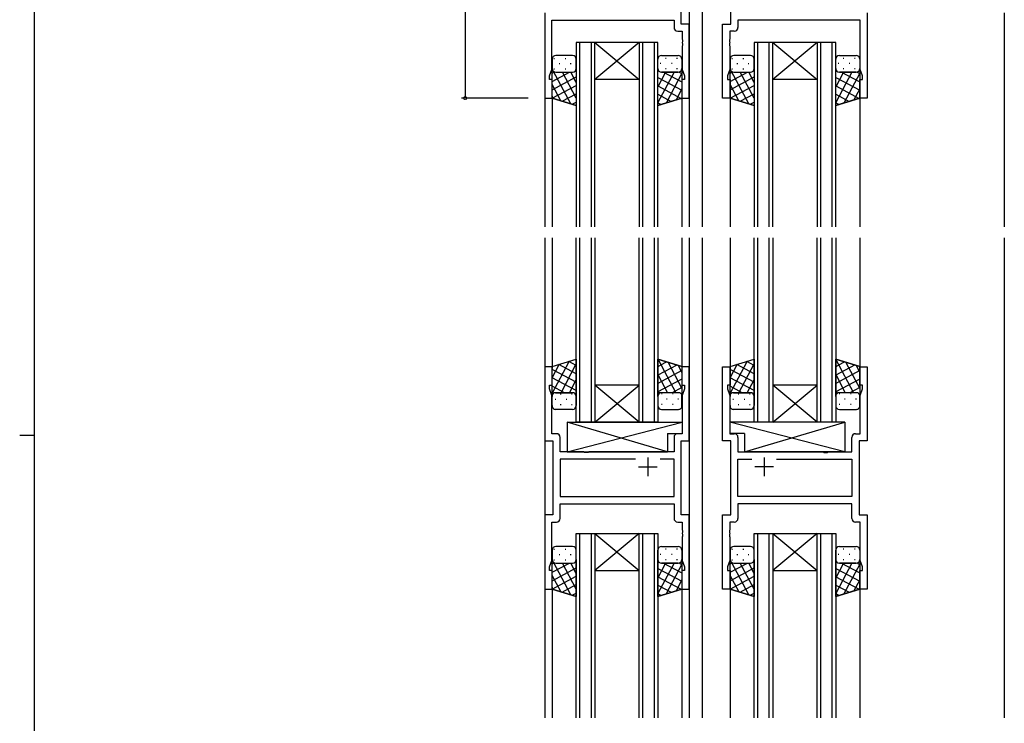
# Model space of a CAD drawing. Extents: x 0 to 1133, y 0 to 806.
# Drawn here: x 0 to 266, y 349 to 539 of the extents above; entities that cross this region are included whole.
import ezdxf

# ---------------------------------------------------------------- set-up
doc = ezdxf.new("R2010")
doc.units = 0
for name, color, linetype in [('YKK_11', 7, 'CONTINUOUS'), ('YKK_12', 2, 'CONTINUOUS'), ('YKK_13', 4, 'CONTINUOUS'), ('YKK_D', 6, 'CONTINUOUS'), ('YKK_ZWAK', 7, 'CONTINUOUS')]:
    doc.layers.add(name, color=color, linetype=linetype)

# ---------------------------------------------------------------- blocks, each defined once
blk = doc.blocks.new('A201')
at = {"layer": 'YKK_ZWAK', "color": 254, "linetype": 'Continuous'}
for p, q in [((21, 35), (21, 410)), ((19, 222.5), (21, 222.5))]:
    blk.add_line(p, q, dxfattribs=at)

msp = doc.modelspace()

# ---------------------------------------------------------------- linework, layer by layer
at = {"layer": 'YKK_11', "color": 0, "linetype": 'ByBlock', "lineweight": -2}
for p, q in [((178.5, 538), (178.5, 581)), ((191.9, 538), (191.9, 581)), ((141.7, 541), (141.7, 518)), ((228.7, 541), (228.7, 518)), ((143.63, 525.73), (143.63, 539.07)), ((143.63, 539.07), (176.57, 539.07)), ((176.57, 539.07), (176.57, 537.07)), ((180.7, 538), (178.5, 538)), ((180.7, 518), (180.7, 538)), ((189.7, 518), (189.7, 538)), ((189.7, 538), (191.9, 538)), ((226.77, 539.07), (193.83, 539.07)), ((193.83, 539.07), (193.83, 537.07)), ((226.77, 525.73), (226.77, 539.07)), ((177.57, 536.07), (178.77, 536.07)), ((178.77, 536.07), (178.77, 533.96)), ((192.83, 536.07), (191.63, 536.07)), ((191.63, 536.07), (191.63, 533.96)), ((178.77, 533.96), (178.89, 533.78)), ((178.89, 533.23), (178.77, 533.04)), ((178.77, 533.04), (178.77, 532.96)), ((178.77, 532.96), (178.89, 532.78)), ((178.89, 532.23), (178.77, 532.04)), ((178.77, 532.04), (178.77, 525.73)), ((178.89, 533.78), (178.89, 533.23)), ((178.89, 532.78), (178.89, 532.23)), ((191.63, 533.96), (191.51, 533.78)), ((191.51, 533.78), (191.51, 533.23)), ((191.51, 533.23), (191.63, 533.04)), ((191.63, 532.96), (191.51, 532.78)), ((191.51, 532.78), (191.51, 532.23)), ((191.51, 532.23), (191.63, 532.04)), ((191.63, 533.04), (191.63, 532.96)), ((191.63, 532.04), (191.63, 525.73)), ((143, 524), (143.63, 525.73)), ((143, 523), (143, 524)), ((178.77, 525.73), (179.4, 524)), ((179.4, 524), (179.4, 523)), ((191.63, 525.73), (191, 524)), ((191, 524), (191, 523)), ((227.4, 524), (226.77, 525.73)), ((227.4, 523), (227.4, 524)), ((143.7, 523), (143, 523)), ((143.7, 518), (143.7, 523)), ((179.4, 523), (178.7, 523)), ((178.7, 523), (178.7, 518)), ((191, 523), (191.7, 523)), ((191.7, 523), (191.7, 518)), ((226.7, 518), (226.7, 523)), ((226.7, 523), (227.4, 523)), ((141.7, 518), (143.7, 518)), ((178.7, 518), (180.7, 518)), ((191.7, 518), (189.7, 518)), ((228.7, 518), (226.7, 518)), ((143.7, 445.5), (141.7, 445.5)), ((141.7, 445.5), (141.7, 425.5)), ((143.7, 440.5), (143.7, 445.5)), ((180.7, 445.5), (178.7, 445.5)), ((178.7, 445.5), (178.7, 440.5)), ((180.7, 425.5), (180.7, 445.5)), ((189.7, 425.5), (189.7, 445.5)), ((189.7, 445.5), (191.7, 445.5)), ((191.7, 445.5), (191.7, 440.5)), ((226.7, 440.5), (226.7, 445.5)), ((226.7, 445.5), (228.7, 445.5)), ((228.7, 445.5), (228.7, 425.5)), ((143, 439.5), (143, 440.5)), ((143, 440.5), (143.7, 440.5)), ((143.63, 437.77), (143, 439.5)), ((178.7, 440.5), (179.4, 440.5)), ((179.4, 439.5), (178.77, 437.77)), ((179.4, 440.5), (179.4, 439.5)), ((191.7, 440.5), (191, 440.5)), ((191, 440.5), (191, 439.5)), ((191, 439.5), (191.63, 437.77)), ((227.4, 440.5), (226.7, 440.5)), ((226.77, 437.77), (227.4, 439.5)), ((227.4, 439.5), (227.4, 440.5)), ((143.63, 427.43), (143.63, 437.77)), ((178.77, 437.77), (178.77, 427.43)), ((191.63, 437.77), (191.63, 427.43)), ((226.77, 427.43), (226.77, 437.77)), ((141.7, 425.5), (143.9, 425.5)), ((144.83, 427.43), (143.63, 427.43)), ((143.9, 425.5), (143.9, 405.5)), ((145.83, 422.5), (145.83, 426.43)), ((176.57, 426.43), (176.57, 422.5)), ((178.77, 427.43), (177.57, 427.43)), ((178.5, 405.5), (178.5, 425.5)), ((178.5, 425.5), (180.7, 425.5)), ((191.9, 425.5), (189.7, 425.5)), ((191.63, 427.43), (192.83, 427.43)), ((191.9, 405.5), (191.9, 425.5)), ((193.83, 426.43), (193.83, 422.5)), ((224.57, 422.5), (224.57, 426.43)), ((225.57, 427.43), (226.77, 427.43)), ((228.7, 425.5), (226.5, 425.5)), ((226.5, 425.5), (226.5, 405.5)), ((152.23, 422.5), (145.83, 422.5)), ((152.42, 422.36), (152.23, 422.5)), ((153.57, 422.5), (153.38, 422.36)), ((176.57, 422.5), (153.57, 422.5)), ((193.83, 422.5), (216.83, 422.5)), ((216.83, 422.5), (217.02, 422.36)), ((217.98, 422.36), (218.17, 422.5)), ((218.17, 422.5), (224.57, 422.5)), ((166.15, 420.57), (145.83, 420.57)), ((145.83, 420.57), (145.83, 410.43)), ((166.15, 420.57), (145.83, 420.57)), ((153.38, 422.36), (152.42, 422.36)), ((176.57, 420.57), (172.85, 420.57)), ((176.57, 410.43), (176.57, 420.57)), ((193.83, 410.43), (193.83, 420.57)), ((193.83, 420.57), (197.55, 420.57)), ((204.25, 420.57), (224.57, 420.57)), ((204.25, 420.57), (224.57, 420.57)), ((217.02, 422.36), (217.98, 422.36)), ((224.57, 420.57), (224.57, 410.43)), ((145.83, 410.43), (176.57, 410.43)), ((224.57, 410.43), (193.83, 410.43)), ((145.83, 408.5), (176.57, 408.5)), ((145.83, 404.57), (145.83, 408.5)), ((176.57, 408.5), (176.57, 404.57)), ((224.57, 408.5), (193.83, 408.5)), ((193.83, 408.5), (193.83, 404.57)), ((224.57, 404.57), (224.57, 408.5)), ((143.9, 405.5), (141.7, 405.5)), ((141.7, 405.5), (141.7, 385.5)), ((180.7, 405.5), (178.5, 405.5)), ((180.7, 385.5), (180.7, 405.5)), ((189.7, 385.5), (189.7, 405.5)), ((189.7, 405.5), (191.9, 405.5)), ((226.5, 405.5), (228.7, 405.5)), ((228.7, 405.5), (228.7, 385.5)), ((143.63, 393.23), (143.63, 403.57)), ((143.63, 403.57), (144.83, 403.57)), ((177.57, 403.57), (178.77, 403.57)), ((178.77, 403.57), (178.77, 401.46)), ((178.77, 401.46), (178.89, 401.28)), ((178.89, 401.28), (178.89, 400.73)), ((191.63, 401.46), (191.51, 401.28)), ((191.51, 401.28), (191.51, 400.73)), ((192.83, 403.57), (191.63, 403.57)), ((191.63, 403.57), (191.63, 401.46)), ((226.77, 403.57), (225.57, 403.57)), ((226.77, 393.23), (226.77, 403.57)), ((178.89, 400.73), (178.77, 400.54)), ((178.77, 400.54), (178.77, 400.46)), ((178.77, 400.46), (178.89, 400.28)), ((178.89, 399.73), (178.77, 399.54)), ((178.77, 399.54), (178.77, 393.23)), ((178.89, 400.28), (178.89, 399.73)), ((191.51, 400.73), (191.63, 400.54)), ((191.63, 400.46), (191.51, 400.28)), ((191.51, 400.28), (191.51, 399.73)), ((191.51, 399.73), (191.63, 399.54)), ((191.63, 400.54), (191.63, 400.46)), ((191.63, 399.54), (191.63, 393.23)), ((143, 391.5), (143.63, 393.23)), ((143, 390.5), (143, 391.5)), ((178.77, 393.23), (179.4, 391.5)), ((179.4, 391.5), (179.4, 390.5)), ((191.63, 393.23), (191, 391.5)), ((191, 391.5), (191, 390.5)), ((227.4, 391.5), (226.77, 393.23)), ((227.4, 390.5), (227.4, 391.5)), ((143.7, 390.5), (143, 390.5)), ((143.7, 385.5), (143.7, 390.5)), ((179.4, 390.5), (178.7, 390.5)), ((178.7, 390.5), (178.7, 385.5)), ((191, 390.5), (191.7, 390.5)), ((191.7, 390.5), (191.7, 385.5)), ((226.7, 385.5), (226.7, 390.5)), ((226.7, 390.5), (227.4, 390.5)), ((141.7, 385.5), (143.7, 385.5)), ((178.7, 385.5), (180.7, 385.5)), ((191.7, 385.5), (189.7, 385.5)), ((228.7, 385.5), (226.7, 385.5))]:
    msp.add_line(p, q, dxfattribs=at)
at = {"layer": 'YKK_11', "color": 2}
for p, q in [((169.5, 421), (169.5, 416)), ((200.9, 421), (200.9, 416)), ((167, 418.5), (172, 418.5)), ((203.4, 418.5), (198.4, 418.5))]:
    msp.add_line(p, q, dxfattribs=at)
at = {"layer": 'YKK_11', "color": 0, "linetype": 'ByBlock', "lineweight": -2}
for centre, start, end in [((177.57, 537.07), 180, 270), ((192.83, 537.07), 270, 360), ((144.83, 426.43), 0, 90), ((177.57, 426.43), 90, 180), ((192.83, 426.43), 0, 90), ((225.57, 426.43), 90, 180), ((144.83, 404.57), 270, 360), ((177.57, 404.57), 180, 270), ((192.83, 404.57), 270, 360), ((225.57, 404.57), 180, 270)]:
    msp.add_arc(centre, 1, start, end, dxfattribs=at)
at = {"layer": 'YKK_12'}
for p, q in [((180.7, 582), (180.7, 483.25)), ((184.2, 582), (184.2, 483.25)), ((141.7, 541), (141.7, 483.25)), ((265.7, 541), (265.7, 483.25)), ((143.7, 518.5), (143.7, 483.25)), ((178.7, 518.5), (178.7, 483.25)), ((191.7, 518.5), (191.7, 483.25)), ((226.7, 518.5), (226.7, 483.25)), ((141.7, 480.25), (141.7, 350.75)), ((143.7, 480.25), (143.7, 445)), ((178.7, 480.25), (178.7, 445)), ((180.7, 480.25), (180.7, 350.75)), ((184.2, 480.25), (184.2, 350.75)), ((191.7, 480.25), (191.7, 445)), ((226.7, 480.25), (226.7, 445)), ((265.7, 480.25), (265.7, 350.75)), ((143.7, 386), (143.7, 350.75)), ((178.7, 386), (178.7, 350.75)), ((191.7, 386), (191.7, 350.75)), ((226.7, 386), (226.7, 350.75))]:
    msp.add_line(p, q, dxfattribs=at)
at = {"layer": 'YKK_12', "linetype": 'Continuous'}
for p, q in [((155.2, 533), (150.2, 533)), ((150.2, 533), (150.2, 483.25)), ((151.2, 483.25), (151.2, 533)), ((154.2, 533), (154.2, 483.25)), ((155.2, 483.25), (155.2, 533)), ((167.2, 533), (155.2, 533)), ((167.2, 533), (155.2, 523)), ((155.2, 533), (167.2, 523)), ((172.2, 533), (167.2, 533)), ((167.2, 533), (167.2, 483.25)), ((168.2, 483.25), (168.2, 533)), ((171.2, 533), (171.2, 483.25)), ((172.2, 483.25), (172.2, 533)), ((203.2, 533), (198.2, 533)), ((198.2, 533), (198.2, 483.25)), ((199.2, 483.25), (199.2, 533)), ((202.2, 533), (202.2, 483.25)), ((203.2, 483.25), (203.2, 533)), ((215.2, 533), (203.2, 533)), ((215.2, 533), (203.2, 523)), ((203.2, 533), (215.2, 523)), ((220.2, 533), (215.2, 533)), ((215.2, 533), (215.2, 483.25)), ((216.2, 483.25), (216.2, 533)), ((219.2, 533), (219.2, 483.25)), ((220.2, 483.25), (220.2, 533)), ((167.2, 523), (155.2, 523)), ((215.2, 523), (203.2, 523)), ((150.2, 430.5), (150.2, 480.25)), ((151.2, 430.5), (151.2, 480.25)), ((154.2, 480.25), (154.2, 430.5)), ((155.2, 480.25), (155.2, 430.5)), ((167.2, 430.5), (167.2, 480.25)), ((168.2, 430.5), (168.2, 480.25)), ((171.2, 480.25), (171.2, 430.5)), ((172.2, 480.25), (172.2, 430.5)), ((198.2, 430.5), (198.2, 480.25)), ((199.2, 430.5), (199.2, 480.25)), ((202.2, 480.25), (202.2, 430.5)), ((203.2, 480.25), (203.2, 430.5)), ((215.2, 430.5), (215.2, 480.25)), ((216.2, 430.5), (216.2, 480.25)), ((219.2, 480.25), (219.2, 430.5)), ((220.2, 480.25), (220.2, 430.5)), ((167.2, 440.5), (155.2, 440.5)), ((167.2, 430.5), (155.2, 440.5)), ((155.2, 430.5), (167.2, 440.5)), ((215.2, 440.5), (203.2, 440.5)), ((215.2, 430.5), (203.2, 440.5)), ((203.2, 430.5), (215.2, 440.5)), ((155.2, 430.5), (150.2, 430.5)), ((167.2, 430.5), (155.2, 430.5)), ((172.2, 430.5), (167.2, 430.5)), ((203.2, 430.5), (198.2, 430.5)), ((215.2, 430.5), (203.2, 430.5)), ((220.2, 430.5), (215.2, 430.5)), ((150.2, 350.75), (150.2, 400.5)), ((150.2, 400.5), (155.2, 400.5)), ((151.2, 350.75), (151.2, 400.5)), ((154.2, 400.5), (154.2, 350.75)), ((155.2, 400.5), (155.2, 350.75)), ((155.2, 400.5), (167.2, 400.5)), ((155.2, 400.5), (167.2, 390.5)), ((167.2, 400.5), (155.2, 390.5)), ((167.2, 350.75), (167.2, 400.5)), ((167.2, 400.5), (172.2, 400.5)), ((168.2, 350.75), (168.2, 400.5)), ((171.2, 400.5), (171.2, 350.75)), ((172.2, 400.5), (172.2, 350.75)), ((198.2, 350.75), (198.2, 400.5)), ((198.2, 400.5), (203.2, 400.5)), ((199.2, 350.75), (199.2, 400.5)), ((202.2, 400.5), (202.2, 350.75)), ((203.2, 400.5), (203.2, 350.75)), ((203.2, 400.5), (215.2, 400.5)), ((203.2, 400.5), (215.2, 390.5)), ((215.2, 400.5), (203.2, 390.5)), ((215.2, 350.75), (215.2, 400.5)), ((215.2, 400.5), (220.2, 400.5)), ((216.2, 350.75), (216.2, 400.5)), ((219.2, 400.5), (219.2, 350.75)), ((220.2, 400.5), (220.2, 350.75)), ((155.2, 390.5), (167.2, 390.5)), ((203.2, 390.5), (215.2, 390.5))]:
    msp.add_line(p, q, dxfattribs=at)
at = {"layer": 'YKK_13', "linetype": 'Continuous'}
for p, q in [((149.2, 529.5), (144.7, 529.5)), ((173.2, 529.5), (177.7, 529.5)), ((197.2, 529.5), (192.7, 529.5)), ((221.2, 529.5), (225.7, 529.5)), ((143.7, 528.5), (143.7, 526)), ((150.2, 526), (150.2, 528.5)), ((172.2, 526), (172.2, 528.5)), ((178.7, 528.5), (178.7, 526)), ((191.7, 528.5), (191.7, 526)), ((198.2, 526), (198.2, 528.5)), ((220.2, 526), (220.2, 528.5)), ((226.7, 528.5), (226.7, 526)), ((143.7, 518), (143.7, 526)), ((144.7, 525), (149.2, 525)), ((144.7, 525), (149.2, 525)), ((150.2, 526), (150.2, 516)), ((172.2, 516), (172.2, 526)), ((177.7, 525), (173.2, 525)), ((173.2, 525), (177.7, 525)), ((178.7, 526), (178.7, 518)), ((191.7, 518), (191.7, 526)), ((192.7, 525), (197.2, 525)), ((192.7, 525), (197.2, 525)), ((198.2, 526), (198.2, 516)), ((220.2, 516), (220.2, 526)), ((225.7, 525), (221.2, 525)), ((221.2, 525), (225.7, 525)), ((226.7, 526), (226.7, 518)), ((150.2, 516), (143.7, 518)), ((143.7, 518), (150.2, 516)), ((177.77, 517.71), (172.2, 516)), ((177.77, 517.71), (172.2, 516)), ((178.7, 518), (177.77, 517.71)), ((178.7, 518), (177.77, 517.71)), ((198.2, 516), (191.7, 518)), ((191.7, 518), (198.2, 516)), ((225.77, 517.71), (220.2, 516)), ((225.77, 517.71), (220.2, 516)), ((226.7, 518), (225.77, 517.71)), ((226.7, 518), (225.77, 517.71)), ((143.7, 445.52), (150.2, 447.5)), ((143.7, 445.52), (150.2, 447.5)), ((150.2, 447.5), (150.2, 437.5)), ((172.2, 437.5), (172.2, 447.5)), ((172.2, 447.5), (178.7, 445.52)), ((178.7, 445.52), (172.2, 447.5)), ((191.7, 445.52), (198.2, 447.5)), ((191.7, 445.52), (198.2, 447.5)), ((198.2, 447.5), (198.2, 437.5)), ((220.2, 437.5), (220.2, 447.5)), ((220.2, 447.5), (226.7, 445.52)), ((226.7, 445.52), (220.2, 447.5)), ((143.7, 437.5), (143.7, 445.52)), ((178.7, 445.52), (178.7, 437.5)), ((191.7, 437.5), (191.7, 445.52)), ((226.7, 445.52), (226.7, 437.5)), ((144.63, 438.5), (149.2, 438.5)), ((149.2, 438.5), (144.63, 438.5)), ((177.77, 438.5), (173.2, 438.5)), ((177.77, 438.5), (173.2, 438.5)), ((192.63, 438.5), (197.2, 438.5)), ((197.2, 438.5), (192.63, 438.5)), ((225.77, 438.5), (221.2, 438.5)), ((225.77, 438.5), (221.2, 438.5)), ((143.7, 435), (143.7, 437.5)), ((150.2, 437.5), (150.2, 435)), ((172.2, 437.5), (172.2, 435)), ((178.7, 435), (178.7, 437.5)), ((191.7, 435), (191.7, 437.5)), ((198.2, 437.5), (198.2, 435)), ((220.2, 437.5), (220.2, 435)), ((226.7, 435), (226.7, 437.5)), ((149.2, 434), (144.63, 434)), ((173.2, 434), (177.77, 434)), ((197.2, 434), (192.63, 434)), ((221.2, 434), (225.77, 434)), ((143.7, 396), (143.7, 393.5)), ((149.2, 397), (144.7, 397)), ((150.2, 393.5), (150.2, 396)), ((172.2, 393.5), (172.2, 396)), ((173.2, 397), (177.7, 397)), ((178.7, 396), (178.7, 393.5)), ((191.7, 396), (191.7, 393.5)), ((197.2, 397), (192.7, 397)), ((198.2, 393.5), (198.2, 396)), ((220.2, 393.5), (220.2, 396)), ((221.2, 397), (225.7, 397)), ((226.7, 396), (226.7, 393.5)), ((143.7, 385.5), (143.7, 393.5)), ((150.2, 393.5), (150.2, 383.5)), ((172.2, 383.5), (172.2, 393.5)), ((178.7, 393.5), (178.7, 385.5)), ((191.7, 385.5), (191.7, 393.5)), ((198.2, 393.5), (198.2, 383.5)), ((220.2, 383.5), (220.2, 393.5)), ((226.7, 393.5), (226.7, 385.5)), ((144.7, 392.5), (149.2, 392.5)), ((144.7, 392.5), (149.2, 392.5)), ((177.7, 392.5), (173.2, 392.5)), ((173.2, 392.5), (177.7, 392.5)), ((192.7, 392.5), (197.2, 392.5)), ((192.7, 392.5), (197.2, 392.5)), ((225.7, 392.5), (221.2, 392.5)), ((221.2, 392.5), (225.7, 392.5)), ((150.2, 383.5), (143.7, 385.5)), ((143.7, 385.5), (150.2, 383.5)), ((178.7, 385.5), (177.77, 385.21)), ((178.7, 385.5), (177.77, 385.21)), ((198.2, 383.5), (191.7, 385.5)), ((191.7, 385.5), (198.2, 383.5)), ((226.7, 385.5), (225.77, 385.21)), ((226.7, 385.5), (225.77, 385.21)), ((177.77, 385.21), (172.2, 383.5)), ((177.77, 385.21), (172.2, 383.5)), ((225.77, 385.21), (220.2, 383.5)), ((225.77, 385.21), (220.2, 383.5))]:
    msp.add_line(p, q, dxfattribs=at)
at = {"layer": 'YKK_13'}
for p, q in [((144.14, 528.73), (144.34, 528.73)), ((145.56, 527.32), (145.76, 527.32)), ((147.17, 528.73), (147.37, 528.73)), ((148.59, 527.32), (148.79, 527.32)), ((173.03, 527.32), (172.83, 527.32)), ((174.44, 528.73), (174.24, 528.73)), ((176.06, 527.32), (175.86, 527.32)), ((177.47, 528.73), (177.27, 528.73)), ((192.14, 528.73), (192.34, 528.73)), ((193.56, 527.32), (193.76, 527.32)), ((195.17, 528.73), (195.37, 528.73)), ((196.59, 527.32), (196.79, 527.32)), ((221.03, 527.32), (220.83, 527.32)), ((222.44, 528.73), (222.24, 528.73)), ((224.06, 527.32), (223.86, 527.32)), ((225.47, 528.73), (225.27, 528.73)), ((143.71, 525.91), (143.7, 525.92)), ((143.7, 524.78), (144.29, 525.09)), ((143.7, 522.52), (148.37, 525)), ((143.7, 520.25), (150.2, 523.71)), ((148.73, 516.45), (144.07, 525.23)), ((144.14, 525.9), (144.34, 525.9)), ((150.2, 517.95), (146.45, 525)), ((147.17, 525.9), (147.37, 525.9)), ((150.2, 522.21), (148.72, 525)), ((150.2, 525.97), (150.2, 525.97)), ((172.2, 525.83), (172.22, 525.82)), ((172.32, 525.53), (172.2, 525.3)), ((176.57, 525), (172.2, 516.78)), ((174.31, 525), (172.2, 521.04)), ((172.2, 523.56), (178.7, 520.11)), ((173.76, 525), (178.7, 522.37)), ((174.44, 525.9), (174.24, 525.9)), ((178.7, 524.75), (174.41, 516.68)), ((177.47, 525.9), (177.27, 525.9)), ((177.96, 525.03), (178.7, 524.64)), ((191.71, 525.91), (191.7, 525.92)), ((191.7, 524.78), (192.29, 525.09)), ((191.7, 522.52), (196.37, 525)), ((191.7, 520.25), (198.2, 523.71)), ((196.73, 516.45), (192.07, 525.23)), ((192.14, 525.9), (192.34, 525.9)), ((198.2, 517.95), (194.45, 525)), ((195.17, 525.9), (195.37, 525.9)), ((198.2, 522.21), (196.72, 525)), ((198.2, 525.97), (198.2, 525.97)), ((220.2, 525.83), (220.22, 525.82)), ((220.32, 525.53), (220.2, 525.3)), ((224.57, 525), (220.2, 516.78)), ((222.31, 525), (220.2, 521.04)), ((220.2, 523.56), (226.7, 520.11)), ((221.76, 525), (226.7, 522.37)), ((222.44, 525.9), (222.24, 525.9)), ((226.7, 524.75), (222.41, 516.68)), ((225.47, 525.9), (225.27, 525.9)), ((225.96, 525.03), (226.7, 524.64)), ((146.03, 517.29), (143.7, 521.66)), ((143.72, 518), (150.2, 521.44)), ((172.2, 521.3), (178.51, 517.94)), ((194.03, 517.29), (191.7, 521.66)), ((191.72, 518), (198.2, 521.44)), ((220.2, 521.3), (226.51, 517.94)), ((146.42, 517.16), (150.2, 519.18)), ((172.2, 519.03), (175.81, 517.11)), ((178.7, 520.49), (177.12, 517.51)), ((194.42, 517.16), (198.2, 519.18)), ((220.2, 519.03), (223.81, 517.11)), ((226.7, 520.49), (225.12, 517.51)), ((149.12, 516.33), (150.2, 516.91)), ((172.2, 516), (178.7, 518)), ((172.2, 516.77), (173.12, 516.28)), ((197.12, 516.33), (198.2, 516.91)), ((220.2, 516), (226.7, 518)), ((220.2, 516.77), (221.12, 516.28)), ((143.7, 445.52), (150.2, 447.5)), ((143.7, 438.28), (148.29, 446.92)), ((150.2, 445.85), (148.22, 446.9)), ((174.58, 446.78), (172.2, 445.51)), ((172.28, 447.48), (177.05, 438.5)), ((174.98, 446.65), (178.7, 439.66)), ((191.7, 445.52), (198.2, 447.5)), ((191.7, 438.28), (196.29, 446.92)), ((198.2, 445.85), (196.22, 446.9)), ((222.58, 446.78), (220.2, 445.51)), ((220.28, 447.48), (225.05, 438.5)), ((222.98, 446.65), (226.7, 439.66)), ((143.7, 442.54), (145.59, 446.1)), ((150.2, 441.32), (143.7, 444.77)), ((150.2, 443.58), (145.51, 446.07)), ((146.08, 438.5), (150.2, 446.25)), ((177.29, 445.95), (172.2, 443.25)), ((178.7, 444.44), (172.2, 440.98)), ((177.69, 445.83), (178.7, 443.92)), ((191.7, 442.54), (193.59, 446.1)), ((198.2, 441.32), (191.7, 444.77)), ((198.2, 443.58), (193.51, 446.07)), ((194.08, 438.5), (198.2, 446.25)), ((225.29, 445.95), (220.2, 443.25)), ((226.7, 444.44), (220.2, 440.98)), ((225.69, 445.83), (226.7, 443.92)), ((150.2, 439.05), (143.7, 442.51)), ((148.35, 438.5), (150.2, 441.99)), ((172.2, 443.36), (174.79, 438.5)), ((178.7, 442.18), (172.2, 438.72)), ((198.2, 439.05), (191.7, 442.51)), ((196.35, 438.5), (198.2, 441.99)), ((220.2, 443.36), (222.79, 438.5)), ((226.7, 442.18), (220.2, 438.72)), ((146.98, 438.5), (143.7, 440.24)), ((172.2, 439.1), (172.62, 438.31)), ((178.7, 439.91), (176.05, 438.5)), ((194.98, 438.5), (191.7, 440.24)), ((220.2, 439.1), (220.62, 438.31)), ((226.7, 439.91), (224.05, 438.5)), ((143.76, 437.94), (143.7, 437.98)), ((144.46, 436.75), (144.66, 436.75)), ((145.88, 438.17), (146.08, 438.17)), ((147.49, 436.75), (147.69, 436.75)), ((148.91, 438.17), (149.11, 438.17)), ((150.18, 437.69), (150.2, 437.73)), ((173.35, 438.17), (173.15, 438.17)), ((174.76, 436.75), (174.56, 436.75)), ((176.38, 438.17), (176.18, 438.17)), ((177.79, 436.75), (177.59, 436.75)), ((178.71, 437.65), (178.7, 437.64)), ((191.76, 437.94), (191.7, 437.98)), ((192.46, 436.75), (192.66, 436.75)), ((193.88, 438.17), (194.08, 438.17)), ((195.49, 436.75), (195.69, 436.75)), ((196.91, 438.17), (197.11, 438.17)), ((198.18, 437.69), (198.2, 437.73)), ((221.35, 438.17), (221.15, 438.17)), ((222.76, 436.75), (222.56, 436.75)), ((224.38, 438.17), (224.18, 438.17)), ((225.79, 436.75), (225.59, 436.75)), ((226.71, 437.65), (226.7, 437.64)), ((145.88, 435.34), (146.08, 435.34)), ((148.91, 435.34), (149.11, 435.34)), ((173.35, 435.34), (173.15, 435.34)), ((176.38, 435.34), (176.18, 435.34)), ((193.88, 435.34), (194.08, 435.34)), ((196.91, 435.34), (197.11, 435.34)), ((221.35, 435.34), (221.15, 435.34)), ((224.38, 435.34), (224.18, 435.34)), ((147.78, 430.5), (147.78, 422.5)), ((147.78, 430.5), (178.77, 430.5)), ((147.78, 422.5), (178.77, 430.5)), ((174.78, 422.5), (147.78, 430.5)), ((178.77, 430.5), (178.77, 427.5)), ((222.63, 430.5), (191.63, 430.5)), ((191.63, 430.5), (191.63, 427.5)), ((222.63, 422.5), (191.63, 430.5)), ((195.63, 422.5), (222.63, 430.5)), ((222.63, 430.5), (222.63, 422.5)), ((174.78, 427.5), (174.78, 422.5)), ((174.78, 427.5), (178.77, 427.5)), ((195.63, 427.5), (191.63, 427.5)), ((195.63, 427.5), (195.63, 422.5)), ((147.78, 422.5), (174.78, 422.5)), ((222.63, 422.5), (195.63, 422.5)), ((144.14, 396.23), (144.34, 396.23)), ((147.17, 396.23), (147.37, 396.23)), ((174.44, 396.23), (174.24, 396.23)), ((177.47, 396.23), (177.27, 396.23)), ((192.14, 396.23), (192.34, 396.23)), ((195.17, 396.23), (195.37, 396.23)), ((222.44, 396.23), (222.24, 396.23)), ((225.47, 396.23), (225.27, 396.23)), ((143.71, 393.41), (143.7, 393.42)), ((144.14, 393.4), (144.34, 393.4)), ((145.56, 394.82), (145.76, 394.82)), ((147.17, 393.4), (147.37, 393.4)), ((148.59, 394.82), (148.79, 394.82)), ((150.2, 393.47), (150.2, 393.47)), ((172.2, 393.33), (172.22, 393.32)), ((173.03, 394.82), (172.83, 394.82)), ((174.44, 393.4), (174.24, 393.4)), ((176.06, 394.82), (175.86, 394.82)), ((177.47, 393.4), (177.27, 393.4)), ((191.71, 393.41), (191.7, 393.42)), ((192.14, 393.4), (192.34, 393.4)), ((193.56, 394.82), (193.76, 394.82)), ((195.17, 393.4), (195.37, 393.4)), ((196.59, 394.82), (196.79, 394.82)), ((198.2, 393.47), (198.2, 393.47)), ((220.2, 393.33), (220.22, 393.32)), ((221.03, 394.82), (220.83, 394.82)), ((222.44, 393.4), (222.24, 393.4)), ((224.06, 394.82), (223.86, 394.82)), ((225.47, 393.4), (225.27, 393.4)), ((143.7, 392.28), (144.29, 392.59)), ((143.7, 390.02), (148.37, 392.5)), ((143.7, 387.75), (150.2, 391.21)), ((148.73, 383.95), (144.07, 392.73)), ((150.2, 385.45), (146.45, 392.5)), ((150.2, 389.71), (148.72, 392.5)), ((172.32, 393.03), (172.2, 392.8)), ((176.57, 392.5), (172.2, 384.28)), ((174.31, 392.5), (172.2, 388.54)), ((172.2, 391.06), (178.7, 387.61)), ((173.76, 392.5), (178.7, 389.87)), ((178.7, 392.25), (174.41, 384.18)), ((177.96, 392.53), (178.7, 392.14)), ((191.7, 392.28), (192.29, 392.59)), ((191.7, 390.02), (196.37, 392.5)), ((191.7, 387.75), (198.2, 391.21)), ((196.73, 383.95), (192.07, 392.73)), ((198.2, 385.45), (194.45, 392.5)), ((198.2, 389.71), (196.72, 392.5)), ((220.32, 393.03), (220.2, 392.8)), ((224.57, 392.5), (220.2, 384.28)), ((222.31, 392.5), (220.2, 388.54)), ((220.2, 391.06), (226.7, 387.61)), ((221.76, 392.5), (226.7, 389.87)), ((226.7, 392.25), (222.41, 384.18)), ((225.96, 392.53), (226.7, 392.14)), ((146.03, 384.79), (143.7, 389.16)), ((143.72, 385.5), (150.2, 388.94)), ((172.2, 388.8), (178.51, 385.44)), ((178.7, 387.99), (177.12, 385.01)), ((194.03, 384.79), (191.7, 389.16)), ((191.72, 385.5), (198.2, 388.94)), ((220.2, 388.8), (226.51, 385.44)), ((226.7, 387.99), (225.12, 385.01)), ((146.42, 384.66), (150.2, 386.68)), ((172.2, 386.53), (175.81, 384.61)), ((172.2, 383.5), (178.7, 385.5)), ((194.42, 384.66), (198.2, 386.68)), ((220.2, 386.53), (223.81, 384.61)), ((220.2, 383.5), (226.7, 385.5)), ((149.12, 383.83), (150.2, 384.41)), ((172.2, 384.27), (173.12, 383.78)), ((197.12, 383.83), (198.2, 384.41)), ((220.2, 384.27), (221.12, 383.78))]:
    msp.add_line(p, q, dxfattribs=at)
at = {"layer": 'YKK_13', "linetype": 'Continuous'}
for centre, radius, start, end in [((144.7, 528.5), 1, 90, 180), ((149.2, 528.5), 1, 0, 90), ((173.2, 528.5), 1, 90, 180), ((177.7, 528.5), 1, 0, 90), ((192.7, 528.5), 1, 90, 180), ((197.2, 528.5), 1, 0, 90), ((221.2, 528.5), 1, 90, 180), ((225.7, 528.5), 1, 0, 90), ((144.7, 526), 1, 180, 270), ((144.7, 526), 1, 180, 270), ((149.2, 526), 1, 270, 0), ((149.2, 526), 1, 270, 0), ((173.2, 526), 1, 180, 270), ((173.2, 526), 1, 180, 270), ((177.7, 526), 1, 270, 0), ((177.7, 526), 1, 270, 0), ((192.7, 526), 1, 180, 270), ((192.7, 526), 1, 180, 270), ((197.2, 526), 1, 270, 0), ((197.2, 526), 1, 270, 0), ((221.2, 526), 1, 180, 270), ((221.2, 526), 1, 180, 270), ((225.7, 526), 1, 270, 0), ((225.7, 526), 1, 270, 0), ((144.59, 437.61), 0.891, 87.073, 187.0814), ((144.59, 437.61), 0.891, 87.073, 187.0814), ((149.2, 437.5), 1, 0, 90), ((149.2, 437.5), 1, 0, 90), ((173.2, 437.5), 1, 90, 180), ((173.2, 437.5), 1, 90, 180), ((177.82, 437.61), 0.891, 352.9186, 92.927), ((177.82, 437.61), 0.891, 352.9186, 92.927), ((192.59, 437.61), 0.891, 87.073, 187.0814), ((192.59, 437.61), 0.891, 87.073, 187.0814), ((197.2, 437.5), 1, 0, 90), ((197.2, 437.5), 1, 0, 90), ((221.2, 437.5), 1, 90, 180), ((221.2, 437.5), 1, 90, 180), ((225.82, 437.61), 0.891, 352.9186, 92.927), ((225.82, 437.61), 0.891, 352.9186, 92.927), ((144.59, 434.89), 0.891, 172.9186, 272.927), ((149.2, 435), 1, 270, 0), ((173.2, 435), 1, 180, 270), ((177.82, 434.89), 0.891, 267.073, 7.0814), ((192.59, 434.89), 0.891, 172.9186, 272.927), ((197.2, 435), 1, 270, 360), ((221.2, 435), 1, 180, 270), ((225.82, 434.89), 0.891, 267.073, 7.0814), ((144.7, 396), 1, 90, 180), ((149.2, 396), 1, 0, 90), ((173.2, 396), 1, 90, 180), ((177.7, 396), 1, 0, 90), ((192.7, 396), 1, 90, 180), ((197.2, 396), 1, 0, 90), ((221.2, 396), 1, 90, 180), ((225.7, 396), 1, 0, 90), ((144.7, 393.5), 1, 180, 270), ((144.7, 393.5), 1, 180, 270), ((149.2, 393.5), 1, 270, 0), ((149.2, 393.5), 1, 270, 0), ((173.2, 393.5), 1, 180, 270), ((173.2, 393.5), 1, 180, 270), ((177.7, 393.5), 1, 270, 0), ((177.7, 393.5), 1, 270, 0), ((192.7, 393.5), 1, 180, 270), ((192.7, 393.5), 1, 180, 270), ((197.2, 393.5), 1, 270, 0), ((197.2, 393.5), 1, 270, 0), ((221.2, 393.5), 1, 180, 270), ((221.2, 393.5), 1, 180, 270), ((225.7, 393.5), 1, 270, 360), ((225.7, 393.5), 1, 270, 360)]:
    msp.add_arc(centre, radius, start, end, dxfattribs=at)
at = {"layer": 'YKK_D'}
for p, q in [((120.22, 575), (120.22, 518)), ((137.22, 518), (119.22, 518))]:
    msp.add_line(p, q, dxfattribs=at)
at = {"layer": 'YKK_D', "linetype": 'ByBlock', "const_width": 0.85}
msp.add_lwpolyline([(120.22, 518.11, 1), (120.22, 517.89, 1)], format="xyb", close=True, dxfattribs=at)

# ---------------------------------------------------------------- block references
at = {"layer": 'YKK_ZWAK', "xscale": 2, "yscale": 2, "zscale": 2}
msp.add_blockref('A201', (-38, -18), dxfattribs=at)

doc.saveas('drawing.dxf')
